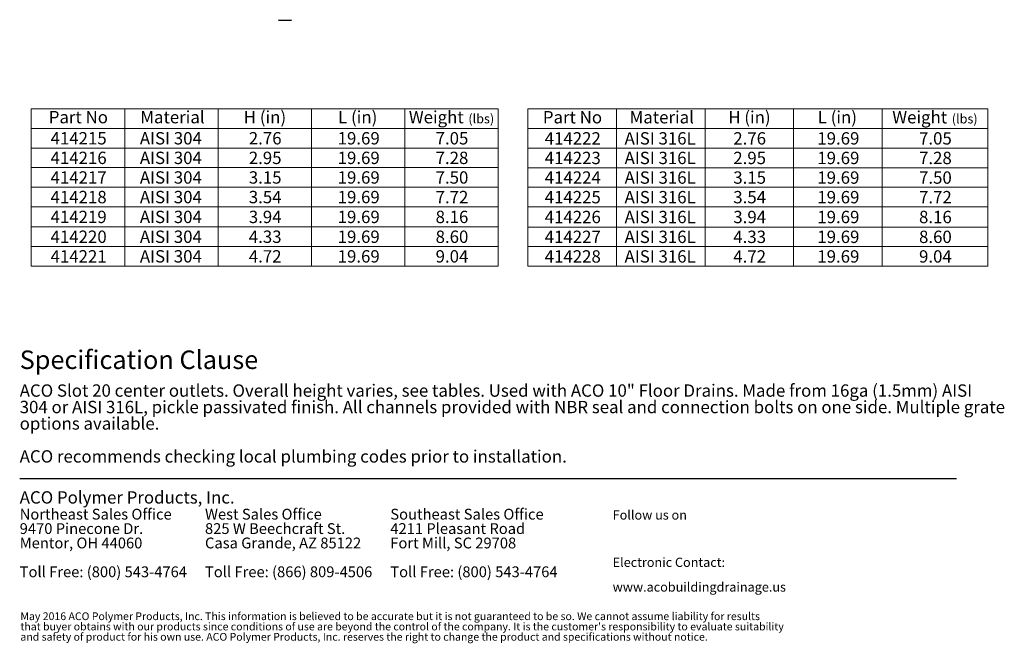
# Model space of a CAD drawing. Units: inches. Extents: x 0.98 to 7.64, y 0.79 to 10.26.
# Drawn here: x 1 to 7.64, y 0.79 to 5 of the extents above; entities that cross this region are included whole.
import ezdxf

# ---------------------------------------------------------------- set-up
doc = ezdxf.new("R2010")
doc.units = ezdxf.units.IN
doc.header["$MEASUREMENT"] = 0
doc.styles.add('SLDTEXTSTYLE0', font='TXT', dxfattribs={"width": 0.605})

# ---------------------------------------------------------------- blocks, each defined once
blk = doc.blocks.new('SW_NOTE_0')
at = {"color": 0, "linetype": 'Continuous', "lineweight": 0, "char_height": 0.072917, "attachment_point": 1, "style": 'SLDTEXTSTYLE0'}
for s, insert in [('Northeast Sales Office', (0, 0.094)), ('9470 Pinecone Dr.', (0, -0.0032)), ('Mentor, OH 44060', (0, -0.1004)), ('Toll Free: (800) 543-4764', (0, -0.2949))]:
    blk.add_mtext(s, dxfattribs=dict(at, insert=insert))
blk = doc.blocks.new('SW_NOTE_1')
at = {"color": 0, "linetype": 'Continuous', "lineweight": 0, "char_height": 0.072917, "attachment_point": 1, "style": 'SLDTEXTSTYLE0'}
for s, insert in [('West Sales Office', (0, 0.094)), ('825 W Beechcraft St.', (0, -0.0032)), ('Casa Grande, AZ 85122', (0, -0.1004)), ('Toll Free: (866) 809-4506', (0, -0.2949))]:
    blk.add_mtext(s, dxfattribs=dict(at, insert=insert))
blk = doc.blocks.new('SW_NOTE_2')
at = {"color": 0, "linetype": 'Continuous', "lineweight": 0, "char_height": 0.072917, "attachment_point": 1, "style": 'SLDTEXTSTYLE0'}
for s, insert in [('Southeast Sales Office', (0, 0.094)), ('4211 Pleasant Road', (0, -0.0032)), ('Fort Mill, SC 29708', (0, -0.1004)), ('Toll Free: (800) 543-4764', (0, -0.2949))]:
    blk.add_mtext(s, dxfattribs=dict(at, insert=insert))
blk = doc.blocks.new('SW_NOTE_3')
at = {"color": 0, "linetype": 'Continuous', "lineweight": 0, "char_height": 0.0625, "attachment_point": 1, "style": 'SLDTEXTSTYLE0'}
for s, insert in [('Electronic Contact:', (0, 0.0806)), ('www.acobuildingdrainage.us', (0, -0.0861))]:
    blk.add_mtext(s, dxfattribs=dict(at, insert=insert))
blk = doc.blocks.new('SW_NOTE_4')
at = {"color": 0, "linetype": 'Continuous', "lineweight": 0, "char_height": 0.0520833, "attachment_point": 1, "style": 'SLDTEXTSTYLE0'}
for s, insert in [('May 2016 ACO Polymer Products, Inc. This information is believed to be accurate but it is not guaranteed to be so. We cannot assume liability for results', (0, 0.0671)), ("that buyer obtains with our products since conditions of use are beyond the control of the company. It is the customer's responsibility to evaluate suitability", (0, -0.0023)), ('and safety of product for his own use. ACO Polymer Products, Inc. reserves the right to change the product and specifications without notice.', (0, -0.0717))]:
    blk.add_mtext(s, dxfattribs=dict(at, insert=insert))
blk = doc.blocks.new('SW_NOTE_5')
at = {"color": 0, "linetype": 'Continuous', "lineweight": 0, "attachment_point": 1, "style": 'SLDTEXTSTYLE0'}
for s, insert, char_height in [('ACO Slot 20 center outlets. Overall height varies, see tables. Used with ACO 10" Floor Drains. Made from 16ga (1.5mm) AISI', (0, 0.1074), 0.0833333), ('304 or AISI 316L, pickle passivated finish. All channels provided with NBR seal and connection bolts on one side. Multiple grate', (0, -0.0037), 0.0833333), ('options available.', (0, -0.1148), 0.083333), ('ACO recommends checking local plumbing codes prior to installation.', (0, -0.337), 0.083333)]:
    blk.add_mtext(s, dxfattribs=dict(at, insert=insert, char_height=char_height))
blk = doc.blocks.new('SW_TABLEANNOTATION_0')
at = {"color": 0, "linetype": 'Continuous', "lineweight": 0}
for p, q in [((0, 0), (0, -1.0612)), ((3.1501, 0), (0, 0)), ((0.63, 0), (0.63, -1.0612)), ((1.26, 0), (1.26, -1.0612)), ((1.8901, 0), (1.8901, -1.0612)), ((2.5201, 0), (2.5201, -1.0612)), ((3.1501, -1.0612), (3.1501, 0)), ((0, -0.1323), (3.1501, -0.1323)), ((0, -0.2645), (3.1501, -0.2645)), ((0, -0.3968), (3.1501, -0.3968)), ((0, -0.529), (3.1501, -0.529)), ((0, -0.6613), (3.1501, -0.6613)), ((0, -0.7967), (3.1501, -0.7967)), ((0, -0.9289), (3.1501, -0.9289)), ((0, -1.0612), (3.1501, -1.0612))]:
    blk.add_line(p, q, dxfattribs=at)
at = {"color": 0, "linetype": 'Continuous', "lineweight": 0, "attachment_point": 1, "style": 'SLDTEXTSTYLE0'}
for s, insert, char_height in [('Part No', (0.1175, -0.0143), 0.08333), ('Material', (0.7352, -0.0143), 0.08333), ('H (in)', (1.4331, -0.0143), 0.08333), ('L (in)', (2.0693, -0.0143), 0.08333), ('Weight', (2.5465, -0.0143), 0.08333), ('(lbs)', (2.9477, -0.0352), 0.0625), ('414215', (0.1298, -0.1569), 0.08333), ('AISI 304', (0.7321, -0.1569), 0.08333), ('2.76', (1.467, -0.1569), 0.08333), ('19.69', (2.0662, -0.1569), 0.08333), ('7.05', (2.7271, -0.1569), 0.08333), ('414216', (0.1298, -0.2891), 0.08333), ('AISI 304', (0.7321, -0.2891), 0.08333), ('2.95', (1.467, -0.2891), 0.08333), ('19.69', (2.0662, -0.2891), 0.08333), ('7.28', (2.7271, -0.2891), 0.08333), ('414217', (0.1298, -0.4214), 0.08333), ('AISI 304', (0.7321, -0.4214), 0.08333), ('3.15', (1.467, -0.4214), 0.08333), ('19.69', (2.0662, -0.4214), 0.08333), ('7.50', (2.7271, -0.4214), 0.08333), ('414218', (0.1298, -0.5536), 0.08333), ('AISI 304', (0.7321, -0.5536), 0.08333), ('3.54', (1.467, -0.5536), 0.08333), ('19.69', (2.0662, -0.5536), 0.08333), ('7.72', (2.7271, -0.5536), 0.08333), ('414219', (0.1298, -0.6875), 0.08333), ('AISI 304', (0.7321, -0.6875), 0.08333), ('3.94', (1.467, -0.6875), 0.08333), ('19.69', (2.0662, -0.6875), 0.08333), ('8.16', (2.7271, -0.6875), 0.08333), ('414220', (0.1298, -0.8213), 0.08333), ('AISI 304', (0.7321, -0.8213), 0.08333), ('4.33', (1.467, -0.8213), 0.08333), ('19.69', (2.0662, -0.8213), 0.08333), ('8.60', (2.7271, -0.8213), 0.08333), ('414221', (0.1298, -0.9536), 0.08333), ('AISI 304', (0.7321, -0.9536), 0.08333), ('4.72', (1.467, -0.9536), 0.08333), ('19.69', (2.0662, -0.9536), 0.08333), ('9.04', (2.7271, -0.9536), 0.08333)]:
    blk.add_mtext(s, dxfattribs=dict(at, insert=insert, char_height=char_height))
blk = doc.blocks.new('SW_TABLEANNOTATION_1')
at = {"color": 0, "linetype": 'Continuous', "lineweight": 0}
for p, q in [((0, 0), (0, -1.0612)), ((3.1034, 0), (0, 0)), ((0.5975, 0), (0.5975, -1.0612)), ((1.195, 0), (1.195, -1.0612)), ((1.7925, 0), (1.7925, -1.0612)), ((2.3901, 0), (2.3901, -1.0612)), ((3.1034, -1.0612), (3.1034, 0)), ((0, -0.1323), (3.1034, -0.1323)), ((0, -0.2645), (3.1034, -0.2645)), ((0, -0.3968), (3.1034, -0.3968)), ((0, -0.529), (3.1034, -0.529)), ((0, -0.6613), (3.1034, -0.6613)), ((0, -0.7967), (3.1034, -0.7967)), ((0, -0.9289), (3.1034, -0.9289)), ((0, -1.0612), (3.1034, -1.0612))]:
    blk.add_line(p, q, dxfattribs=at)
at = {"color": 0, "linetype": 'Continuous', "lineweight": 0, "attachment_point": 1, "style": 'SLDTEXTSTYLE0'}
for s, insert, char_height in [('Part No', (0.1012, -0.0143), 0.08333), ('Material', (0.6864, -0.0143), 0.08333), ('H (in)', (1.3518, -0.0143), 0.08333), ('L (in)', (1.9555, -0.0143), 0.08333), ('Weight', (2.4582, -0.0143), 0.08333), ('(lbs)', (2.8594, -0.0352), 0.0625), ('414222', (0.1136, -0.1569), 0.08333), ('AISI 316L', (0.6524, -0.1569), 0.08333), ('2.76', (1.3858, -0.1569), 0.08333), ('19.69', (1.9524, -0.1569), 0.08333), ('7.05', (2.6387, -0.1569), 0.08333), ('414223', (0.1136, -0.2891), 0.08333), ('AISI 316L', (0.6524, -0.2891), 0.08333), ('2.95', (1.3858, -0.2891), 0.08333), ('19.69', (1.9524, -0.2891), 0.08333), ('7.28', (2.6387, -0.2891), 0.08333), ('414224', (0.1136, -0.4214), 0.08333), ('AISI 316L', (0.6524, -0.4214), 0.08333), ('3.15', (1.3858, -0.4214), 0.08333), ('19.69', (1.9524, -0.4214), 0.08333), ('7.50', (2.6387, -0.4214), 0.08333), ('414225', (0.1136, -0.5536), 0.08333), ('AISI 316L', (0.6524, -0.5536), 0.08333), ('3.54', (1.3858, -0.5536), 0.08333), ('19.69', (1.9524, -0.5536), 0.08333), ('7.72', (2.6387, -0.5536), 0.08333), ('414226', (0.1136, -0.6875), 0.08333), ('AISI 316L', (0.6524, -0.6875), 0.08333), ('3.94', (1.3858, -0.6875), 0.08333), ('19.69', (1.9524, -0.6875), 0.08333), ('8.16', (2.6387, -0.6875), 0.08333), ('414227', (0.1136, -0.8213), 0.08333), ('AISI 316L', (0.6524, -0.8213), 0.08333), ('4.33', (1.3858, -0.8213), 0.08333), ('19.69', (1.9524, -0.8213), 0.08333), ('8.60', (2.6387, -0.8213), 0.08333), ('414228', (0.1136, -0.9536), 0.08333), ('AISI 316L', (0.6524, -0.9536), 0.08333), ('4.72', (1.3858, -0.9536), 0.08333), ('19.69', (1.9524, -0.9536), 0.08333), ('9.04', (2.6387, -0.9536), 0.08333)]:
    blk.add_mtext(s, dxfattribs=dict(at, insert=insert, char_height=char_height))

msp = doc.modelspace()

# ---------------------------------------------------------------- linework, layer by layer
at = {"color": 7, "linetype": 'Continuous'}
for p, q in [((2.7475, 4.9939), (2.746, 4.997)), ((2.7475, 4.9939), (2.8319, 4.9939)), ((2.8319, 4.9939), (2.8334, 4.997))]:
    msp.add_line(p, q, dxfattribs=at)
at = {"color": 7, "linetype": 'Continuous', "lineweight": 30}
msp.add_line((1, 1.9), (7.3184, 1.9), dxfattribs=at)

# ---------------------------------------------------------------- block references
at = {"color": 7, "linetype": 'Continuous', "lineweight": 0}
for name, p in [('SW_TABLEANNOTATION_0', (1.0785, 4.3954)), ('SW_TABLEANNOTATION_1', (4.4278, 4.3948)), ('SW_NOTE_5', (1, 2.4288)), ('SW_NOTE_0', (1, 1.6028)), ('SW_NOTE_1', (2.25, 1.6028)), ('SW_NOTE_2', (3.5, 1.6028)), ('SW_NOTE_3', (5, 1.2863)), ('SW_NOTE_4', (1.0048, 0.9306))]:
    msp.add_blockref(name, p, dxfattribs=at)

# ---------------------------------------------------------------- texts
at = {"color": 7, "linetype": 'Continuous', "lineweight": 0, "attachment_point": 1, "style": 'SLDTEXTSTYLE0'}
for s, insert, char_height in [('Specification Clause', (1, 2.7649), 0.125), ('ACO Polymer Products, Inc.', (1, 1.8152), 0.083333), ('Follow us on', (5, 1.6863), 0.0625)]:
    msp.add_mtext(s, dxfattribs=dict(at, insert=insert, char_height=char_height))

doc.saveas('drawing.dxf')
